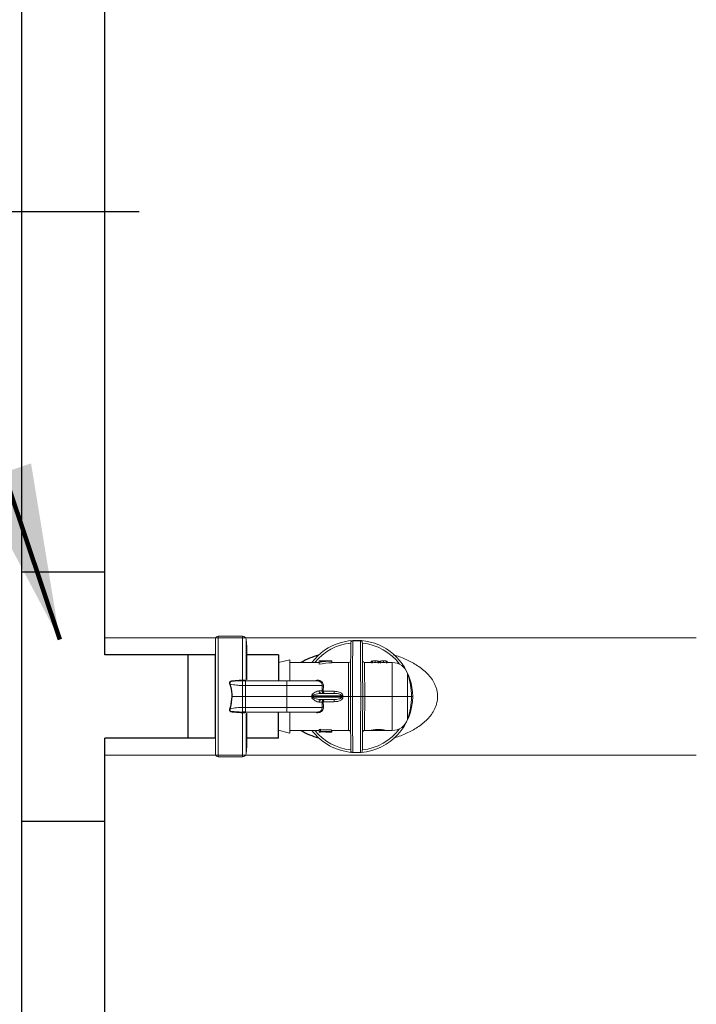
# Model space of a CAD drawing. Extents: x -0.2 to 18.1, y -5.7 to 8.4.
# Drawn here: x 5.4 to 6.1, y 2.4 to 3.5 of the extents above; entities that cross this region are included whole.
import ezdxf

# ---------------------------------------------------------------- set-up
doc = ezdxf.new("R2010")
doc.units = 0
doc.header["$MEASUREMENT"] = 0
doc.layers.get('0').update_dxf_attribs({"linetype": 'CONTINUOUS'})
for name, color, linetype in [('driplines', 35, 'CONTINUOUS'), ('image', 7, 'CONTINUOUS'), ('text_bubbles', 6, 'CONTINUOUS')]:
    doc.layers.add(name, color=color, linetype=linetype)
doc.styles.add('Arial', font='arial.ttf')
doc.dimstyles.get("Standard").update_dxf_attribs({"dimtxt": 0.18, "dimasz": 0.18, "dimexe": 0.18, "dimexo": 0.0625, "dimgap": 0.09, "dimtad": 0, "dimtih": 1, "dimtoh": 1, "dimdec": 4, "dimzin": 0, "dimdsep": 46, "dimtxsty": 'Standard', "dimcen": 0.09, "dimadec": 0, "dimazin": 0, "dimtfac": 1, "dimtdec": 4, "dimtofl": 0, "dimtmove": 0, "dimatfit": 3, "dimfxl": 1, "dimtolj": 1, "dimtzin": 0, "dimarcsym": 0})

msp = doc.modelspace()

# ---------------------------------------------------------------- linework, layer by layer
for centre, radius, start, end in [((5.77734, 2.71724), 0.08749, 106.06721, 118.92103), ((5.77342, 2.79141), 0.07732, 240.2639, 254.75505)]:
    msp.add_arc(centre, radius, start, end)
at = {"layer": 'driplines'}
for p, q in [((5.44946, 2.63152), (5.44946, 5.86544)), ((5.53451, 2.88657), (5.53451, 5.86544)), ((5.44946, 2.88657), (5.53451, 2.88657)), ((5.53451, 2.80157), (5.53451, 2.88657)), ((5.64772, 2.80157), (5.53451, 2.80157)), ((5.61951, 2.71652), (5.61951, 2.80157)), ((5.71222, 2.80157), (5.67962, 2.80157)), ((5.71222, 2.80157), (5.71222, 2.775)), ((5.71222, 2.71652), (5.71222, 2.74309)), ((5.64772, 2.71652), (5.53451, 2.71652)), ((5.53451, 2.63152), (5.53451, 2.71652)), ((5.71222, 2.71652), (5.67962, 2.71652)), ((5.44946, -0.42696), (5.44946, 2.63152)), ((5.44946, 2.63152), (5.53451, 2.63152)), ((5.53451, -0.42696), (5.53451, 2.63152))]:
    msp.add_line(p, q, dxfattribs=at)
at = {"layer": 'image'}
for p, q in [((5.56965, 3.25476), (5.41432, 3.25476)), ((5.64772, 2.71652), (5.64772, 2.80157))]:
    msp.add_line(p, q, dxfattribs=at)
at = {"layer": 'image', "color": 7, "linetype": 'Continuous', "lineweight": 15}
for p, q in [((5.65027, 2.82072), (5.67517, 2.82072)), ((5.65027, 2.69737), (5.65027, 2.82072)), ((5.67517, 2.82072), (5.67517, 2.77562)), ((5.53451, 2.81902), (6.13968, 2.81902)), ((5.64772, 2.81816), (5.64772, 2.69993)), ((5.67898, 2.81722), (5.67962, 2.80989)), ((5.67898, 2.77656), (5.67898, 2.81722)), ((5.78607, 2.81079), (5.78603, 2.80664)), ((5.78609, 2.81342), (5.78607, 2.81079)), ((5.7861, 2.81443), (5.78609, 2.81342)), ((5.7861, 2.81444), (5.7861, 2.81443)), ((5.78809, 2.8096), (5.78812, 2.81365)), ((5.78812, 2.81365), (5.78814, 2.81594)), ((5.78814, 2.81594), (5.79586, 2.81594)), ((5.79586, 2.81594), (5.79588, 2.81365)), ((5.79588, 2.81365), (5.79591, 2.8096)), ((5.79789, 2.81443), (5.79789, 2.81444)), ((5.7979, 2.81342), (5.79789, 2.81443)), ((5.79793, 2.81079), (5.7979, 2.81342)), ((5.79796, 2.80664), (5.79793, 2.81079)), ((5.67962, 2.77599), (5.67962, 2.80989)), ((5.78598, 2.80107), (5.78593, 2.79426)), ((5.78603, 2.80664), (5.78598, 2.80107)), ((5.78798, 2.79682), (5.78804, 2.80393)), ((5.78804, 2.80393), (5.78809, 2.8096)), ((5.79591, 2.8096), (5.79596, 2.80393)), ((5.79596, 2.80393), (5.79602, 2.79682)), ((5.79801, 2.80107), (5.79796, 2.80664)), ((5.79807, 2.79426), (5.79801, 2.80107)), ((5.71222, 2.79382), (5.72373, 2.79669)), ((5.71222, 2.775), (5.71222, 2.79382)), ((5.72373, 2.77514), (5.72373, 2.79669)), ((5.72373, 2.79382), (5.75372, 2.79382)), ((5.76648, 2.79545), (5.75372, 2.79545)), ((5.75372, 2.79542), (5.75372, 2.79545)), ((5.75372, 2.79542), (5.75503, 2.79542)), ((5.75372, 2.79389), (5.75372, 2.79542)), ((5.75372, 2.79209), (5.75372, 2.79389)), ((5.75503, 2.79542), (5.75503, 2.79444)), ((5.76648, 2.79537), (5.76648, 2.79545)), ((5.76681, 2.79357), (5.76681, 2.7953)), ((5.76681, 2.79382), (5.7839, 2.79382)), ((5.78388, 2.79209), (5.78386, 2.78963)), ((5.78389, 2.79349), (5.78388, 2.79209)), ((5.7839, 2.79382), (5.78389, 2.79349)), ((5.78593, 2.79426), (5.78586, 2.78641)), ((5.78791, 2.78849), (5.78798, 2.79682)), ((5.79602, 2.79682), (5.79609, 2.78849)), ((5.79814, 2.78641), (5.79807, 2.79426)), ((5.8001, 2.79382), (5.80721, 2.79382)), ((5.8001, 2.79349), (5.8001, 2.79382)), ((5.80011, 2.79209), (5.8001, 2.79349)), ((5.80014, 2.78963), (5.80011, 2.79209)), ((5.80708, 2.79382), (5.80708, 2.79518)), ((5.80721, 2.79518), (5.80827, 2.79518)), ((5.80721, 2.79344), (5.80721, 2.79518)), ((5.80721, 2.79344), (5.80827, 2.79344)), ((5.80827, 2.79344), (5.80827, 2.79518)), ((5.81035, 2.79554), (5.81154, 2.79554)), ((5.81094, 2.7938), (5.81094, 2.79553)), ((5.81361, 2.79518), (5.81467, 2.79518)), ((5.81361, 2.79344), (5.81361, 2.79518)), ((5.81361, 2.79344), (5.81467, 2.79344)), ((5.81467, 2.79344), (5.81467, 2.79518)), ((5.81467, 2.79382), (5.81585, 2.79382)), ((5.8148, 2.79382), (5.8148, 2.79518)), ((5.81572, 2.79382), (5.81572, 2.79518)), ((5.81585, 2.79518), (5.81691, 2.79518)), ((5.81585, 2.79344), (5.81585, 2.79518)), ((5.81585, 2.79344), (5.81691, 2.79344)), ((5.81691, 2.79344), (5.81691, 2.79518)), ((5.81898, 2.79554), (5.82017, 2.79554)), ((5.81958, 2.7938), (5.81958, 2.79553)), ((5.82225, 2.79518), (5.82331, 2.79518)), ((5.82225, 2.79344), (5.82225, 2.79518)), ((5.82225, 2.79344), (5.82331, 2.79344)), ((5.82331, 2.79344), (5.82331, 2.79518)), ((5.82331, 2.79382), (5.82853, 2.79382)), ((5.82344, 2.79382), (5.82344, 2.79518)), ((5.82853, 2.79382), (5.82853, 2.75904)), ((5.78379, 2.78189), (5.78374, 2.77685)), ((5.78383, 2.78619), (5.78379, 2.78189)), ((5.78386, 2.78963), (5.78383, 2.78619)), ((5.78586, 2.78641), (5.78578, 2.77775)), ((5.78783, 2.77922), (5.78791, 2.78849)), ((5.79609, 2.78849), (5.79617, 2.77922)), ((5.79821, 2.77775), (5.79814, 2.78641)), ((5.80017, 2.78619), (5.80014, 2.78963)), ((5.80021, 2.78189), (5.80017, 2.78619)), ((5.80026, 2.77685), (5.80021, 2.78189)), ((5.84422, 2.75904), (5.84422, 2.7826)), ((5.66693, 2.77465), (5.67191, 2.77492)), ((5.66693, 2.77465), (5.66693, 2.77465)), ((5.67191, 2.77492), (5.67517, 2.77497)), ((5.67511, 2.77492), (5.67839, 2.77492)), ((5.67517, 2.77562), (5.67517, 2.77562)), ((5.67517, 2.77497), (5.67517, 2.77497)), ((5.67517, 2.77022), (5.67839, 2.77017)), ((5.67517, 2.77022), (5.67517, 2.75904)), ((5.67789, 2.775), (5.67923, 2.775)), ((5.67839, 2.77017), (5.72054, 2.77017)), ((5.67839, 2.77017), (5.67839, 2.75904)), ((5.67923, 2.775), (5.72104, 2.775)), ((5.72054, 2.77017), (5.72054, 2.75904)), ((5.75683, 2.77017), (5.75669, 2.76474)), ((5.75794, 2.76456), (5.75809, 2.7698)), ((5.78369, 2.77124), (5.78363, 2.76524)), ((5.78374, 2.77685), (5.78369, 2.77124)), ((5.78578, 2.77775), (5.7857, 2.76854)), ((5.78775, 2.7693), (5.78783, 2.77922)), ((5.79617, 2.77922), (5.79625, 2.7693)), ((5.7983, 2.76854), (5.79821, 2.77775)), ((5.80031, 2.77124), (5.80026, 2.77685)), ((5.80036, 2.76524), (5.80031, 2.77124)), ((5.74609, 2.75999), (5.74593, 2.75904)), ((5.74649, 2.75986), (5.77656, 2.75986)), ((5.75669, 2.76474), (5.75367, 2.76474)), ((5.76913, 2.76223), (5.75596, 2.76223)), ((5.75669, 2.76474), (5.75671, 2.76439)), ((5.75795, 2.76439), (5.75794, 2.76456)), ((5.76913, 2.76439), (5.75795, 2.76439)), ((5.76913, 2.76223), (5.76913, 2.76439)), ((5.78363, 2.76524), (5.78358, 2.75904)), ((5.7857, 2.76854), (5.78562, 2.75904)), ((5.78766, 2.75904), (5.78775, 2.7693)), ((5.79625, 2.7693), (5.79634, 2.75904)), ((5.79838, 2.75904), (5.7983, 2.76854)), ((5.80042, 2.75904), (5.80036, 2.76524)), ((5.66462, 2.75904), (5.67517, 2.75904)), ((5.67517, 2.75904), (5.67839, 2.75904)), ((5.67517, 2.74787), (5.67517, 2.75904)), ((5.67839, 2.74792), (5.67839, 2.75904)), ((5.67839, 2.75904), (5.72054, 2.75904)), ((5.72054, 2.75904), (5.74593, 2.75904)), ((5.72054, 2.74792), (5.72054, 2.75904)), ((5.74593, 2.75904), (5.74609, 2.7581)), ((5.74633, 2.75904), (5.74593, 2.75904)), ((5.74633, 2.75904), (5.77665, 2.75904)), ((5.77656, 2.75823), (5.74649, 2.75823)), ((5.75367, 2.75335), (5.75669, 2.75335)), ((5.75596, 2.75585), (5.76913, 2.75585)), ((5.75669, 2.75335), (5.75671, 2.7537)), ((5.75669, 2.75335), (5.75683, 2.74792)), ((5.75794, 2.75353), (5.75795, 2.7537)), ((5.75809, 2.74829), (5.75794, 2.75353)), ((5.75795, 2.7537), (5.76913, 2.7537)), ((5.76913, 2.7537), (5.76913, 2.75585)), ((5.77804, 2.75904), (5.78358, 2.75904)), ((5.78358, 2.75904), (5.78363, 2.75285)), ((5.78363, 2.75285), (5.78369, 2.74685)), ((5.78562, 2.75904), (5.7857, 2.74955)), ((5.79634, 2.75904), (5.78766, 2.75904)), ((5.78774, 2.7491), (5.78766, 2.75904)), ((5.79634, 2.75904), (5.79625, 2.7491)), ((5.7983, 2.74955), (5.79838, 2.75904)), ((5.80031, 2.74685), (5.80036, 2.75285)), ((5.80036, 2.75285), (5.80042, 2.75904)), ((5.80042, 2.75904), (5.82853, 2.75904)), ((5.82853, 2.75904), (5.84422, 2.75904)), ((5.82853, 2.75904), (5.82853, 2.72427)), ((5.84422, 2.73549), (5.84422, 2.75904)), ((5.84422, 2.75904), (5.84814, 2.75904)), ((5.84814, 2.75904), (5.84942, 2.75904)), ((5.67191, 2.74317), (5.66693, 2.74344)), ((5.66693, 2.74344), (5.66693, 2.74344)), ((5.67517, 2.74312), (5.67191, 2.74317)), ((5.67839, 2.74317), (5.67511, 2.74317)), ((5.67839, 2.74792), (5.67517, 2.74787)), ((5.67517, 2.74312), (5.67517, 2.74312)), ((5.67517, 2.74247), (5.67517, 2.74247)), ((5.67517, 2.74247), (5.67517, 2.69737)), ((5.72104, 2.74309), (5.67789, 2.74309)), ((5.72054, 2.74792), (5.67839, 2.74792)), ((5.67898, 2.70087), (5.67898, 2.74154)), ((5.67962, 2.7082), (5.67962, 2.74208)), ((5.71222, 2.72442), (5.71222, 2.74309)), ((5.72373, 2.72154), (5.72373, 2.74276)), ((5.78369, 2.74685), (5.78374, 2.74124)), ((5.78374, 2.74124), (5.78379, 2.7362)), ((5.7857, 2.74955), (5.78578, 2.74034)), ((5.78578, 2.74034), (5.78586, 2.73168)), ((5.78782, 2.73946), (5.78774, 2.7491)), ((5.79625, 2.7491), (5.79617, 2.73946)), ((5.79814, 2.73168), (5.79821, 2.74034)), ((5.79821, 2.74034), (5.7983, 2.74955)), ((5.80021, 2.7362), (5.80026, 2.74124)), ((5.80026, 2.74124), (5.80031, 2.74685)), ((5.78379, 2.7362), (5.78383, 2.73189)), ((5.78383, 2.73189), (5.78386, 2.72846)), ((5.78586, 2.73168), (5.78593, 2.72383)), ((5.7879, 2.73041), (5.78782, 2.73946)), ((5.78797, 2.72222), (5.7879, 2.73041)), ((5.7961, 2.73041), (5.79603, 2.72222)), ((5.79617, 2.73946), (5.7961, 2.73041)), ((5.79807, 2.72383), (5.79814, 2.73168)), ((5.80014, 2.72846), (5.80017, 2.73189)), ((5.80017, 2.73189), (5.80021, 2.7362)), ((5.71222, 2.72442), (5.72205, 2.72196)), ((5.72205, 2.72196), (5.72373, 2.72154)), ((5.75372, 2.72427), (5.72373, 2.72427)), ((5.75372, 2.72527), (5.75372, 2.7235)), ((5.75372, 2.72304), (5.75372, 2.7235)), ((5.76648, 2.72304), (5.75372, 2.72304)), ((5.75372, 2.72304), (5.75372, 2.72255)), ((5.75503, 2.72255), (5.75372, 2.72255)), ((5.75372, 2.72255), (5.75503, 2.72255)), ((5.75503, 2.72547), (5.75503, 2.72369)), ((5.75503, 2.725), (5.76648, 2.725)), ((5.75503, 2.72369), (5.75503, 2.72324)), ((5.75503, 2.72324), (5.76648, 2.72324)), ((5.75503, 2.72304), (5.75503, 2.72255)), ((5.76681, 2.72255), (5.76586, 2.72255)), ((5.76626, 2.72304), (5.76626, 2.72255)), ((5.76648, 2.725), (5.76648, 2.72324)), ((5.7839, 2.72427), (5.76648, 2.72427)), ((5.76648, 2.72324), (5.76648, 2.72304)), ((5.76681, 2.72427), (5.76681, 2.72256)), ((5.78386, 2.72846), (5.78388, 2.726)), ((5.78388, 2.726), (5.78389, 2.7246)), ((5.78389, 2.7246), (5.7839, 2.72427)), ((5.78593, 2.72383), (5.78598, 2.71702)), ((5.78803, 2.71515), (5.78797, 2.72222)), ((5.79603, 2.72222), (5.79597, 2.71515)), ((5.79801, 2.71702), (5.79807, 2.72383)), ((5.8001, 2.7246), (5.80011, 2.726)), ((5.8001, 2.72427), (5.8001, 2.7246)), ((5.80628, 2.72427), (5.8001, 2.72427)), ((5.80011, 2.726), (5.80014, 2.72846)), ((5.82229, 2.72434), (5.80634, 2.72434)), ((5.82853, 2.72427), (5.82217, 2.72427)), ((5.78598, 2.71702), (5.78603, 2.71145)), ((5.78603, 2.71145), (5.78607, 2.7073)), ((5.78808, 2.7094), (5.78803, 2.71515)), ((5.78811, 2.70515), (5.78808, 2.7094)), ((5.79592, 2.7094), (5.79588, 2.70515)), ((5.79597, 2.71515), (5.79592, 2.7094)), ((5.79793, 2.7073), (5.79796, 2.71145)), ((5.79796, 2.71145), (5.79801, 2.71702)), ((5.67962, 2.7082), (5.67898, 2.70087)), ((5.78607, 2.7073), (5.78609, 2.70467)), ((5.78609, 2.70467), (5.7861, 2.70366)), ((5.7861, 2.70366), (5.7861, 2.70365)), ((5.78814, 2.70254), (5.78811, 2.70515)), ((5.78814, 2.70163), (5.78814, 2.70254)), ((5.78814, 2.70162), (5.78814, 2.70163)), ((5.79585, 2.70162), (5.78814, 2.70162)), ((5.79586, 2.70254), (5.79585, 2.70163)), ((5.79585, 2.70163), (5.79585, 2.70162)), ((5.79588, 2.70515), (5.79586, 2.70254)), ((5.79789, 2.70366), (5.7979, 2.70467)), ((5.79789, 2.70365), (5.79789, 2.70366)), ((5.7979, 2.70467), (5.79793, 2.7073)), ((6.13968, 2.69907), (5.53451, 2.69907)), ((5.67517, 2.69737), (5.65027, 2.69737))]:
    msp.add_line(p, q, dxfattribs=at)
for centre, radius, start, end in [((5.65027, 2.81816), 0.00255, 90, 180), ((5.67517, 2.81689), 0.00383, 5, 90), ((5.792, 2.75904), 0.05742, 0, 142.73117), ((5.792, 2.75904), 0.055, 96.16086, 140.78871), ((5.78814, 2.81442), 0.00204, 156.98456, 179.5), ((5.79585, 2.81442), 0.00204, 0.5, 22.97138), ((5.792, 2.75904), 0.055, 36.85376, 83.83914), ((5.7839, 2.79586), 0.00204, 269.59977, 359.5), ((5.8001, 2.79586), 0.00204, 180.5, 270.07951), ((5.82853, 2.77723), 0.01659, 18.89674, 90), ((5.77541, 2.75904), 0.07273, 0, 18.89674), ((5.76622, 2.7763), 0.09105, 180.43154, 180.8393), ((5.76241, 2.77618), 0.08725, 180.3697, 180.79524), ((5.75228, 2.77038), 0.00455, 357.29948, 91.90224), ((5.74843, 2.76625), 0.00667, 249.5155, 253.09373), ((5.75609, 2.76466), 0.00243, 177.99352, 266.8325), ((5.75775, 2.76773), 0.00317, 250.30773, 273.27059), ((5.75733, 2.76754), 0.00321, 258.90477, 281.09523), ((5.76993, 2.85126), 0.09164, 274.15193, 275.00987), ((5.74867, 2.7511), 0.00745, 107.01634, 110.21833), ((5.75609, 2.75343), 0.00243, 93.1675, 182.00648), ((5.75775, 2.75036), 0.00317, 86.72941, 109.69227), ((5.75733, 2.75058), 0.00318, 78.79806, 101.20194), ((5.77067, 2.67611), 0.08233, 84.94162, 85.89658), ((5.792, 2.75904), 0.05742, 274.7205, 0), ((5.77541, 2.75904), 0.07273, 341.10326, 0), ((5.76622, 2.74179), 0.09105, 179.1607, 179.56846), ((5.76241, 2.74191), 0.08725, 179.20476, 179.6303), ((5.82853, 2.74086), 0.01659, 270, 341.10326), ((5.792, 2.75904), 0.05742, 217.26883, 265.27959), ((5.792, 2.75904), 0.055, 219.21129, 263.83914), ((5.7839, 2.72223), 0.00204, 0.5, 90.07951), ((5.792, 2.75904), 0.055, 276.16086, 323.14623), ((5.8001, 2.72223), 0.00204, 89.59893, 179.5), ((5.65027, 2.69993), 0.00255, 180, 270), ((5.67517, 2.7012), 0.00383, 270, 355), ((5.78814, 2.70367), 0.00204, 180.5, 268.19615), ((5.79585, 2.70367), 0.00204, 270, 359.5)]:
    msp.add_arc(centre, radius, start, end, dxfattribs=at)
at = {"layer": 'image', "color": 7, "linetype": 'Continuous', "lineweight": 15, "extrusion": (0, 0, -1)}
for centre, major_axis, ratio, start_param, end_param in [((5.77485, 2.75904), (0.07121, 0), 0.5125, 4.4110967, 4.5991834), ((5.77485, 2.75904), (0.06785, 0), 0.5125, 4.395664, 4.5935491), ((5.77237, 2.75904), (0.07119, 0), 0.512628, 4.4662485, 4.6264255), ((5.76454, 2.75904), (0, 0.03649), 0.5503876, 0.0859635, 0.1132056), ((5.81035, 2.75904), (0, 0.03649), 0.6398272, 6.1428651, 6.285987), ((5.81048, 2.75904), (0, 0.03649), 0.6398201, 6.1428651, 6.2803836), ((5.81154, 2.75904), (0, 0.03649), 0.6400588, 6.1428651, 6.2577433), ((5.81154, 2.75904), (0, 0.03477), 0.6400588, 6.135864, 6.2564825), ((5.81035, 2.75904), (0, 0.03649), 0.6400588, 0.025442, 0.1403202), ((5.81035, 2.75904), (0, 0.03477), 0.6400588, 0.0267028, 0.1473213), ((5.81153, 2.75904), (0, 0.03649), 0.64022, 6.2803836, 6.4235055), ((5.8114, 2.75904), (0, 0.03649), 0.6402289, 0.0028017, 0.1403202), ((5.81898, 2.75904), (0, 0.03649), 0.6398272, 6.1428651, 6.285987), ((5.81912, 2.75904), (0, 0.03649), 0.6398201, 6.1428651, 6.2803836), ((5.82017, 2.75904), (0, 0.03649), 0.6400588, 6.1428651, 6.2577433), ((5.82017, 2.75904), (0, 0.03477), 0.6400588, 6.135864, 6.2564825), ((5.81899, 2.75904), (0, 0.03649), 0.6400588, 0.025442, 0.1403202), ((5.81899, 2.75904), (0, 0.03477), 0.6400588, 0.0267028, 0.1473213), ((5.82017, 2.75904), (0, 0.03649), 0.64022, 6.2803836, 6.4235055), ((5.82004, 2.75904), (0, 0.03649), 0.6402289, 0.0028017, 0.1403202), ((5.72344, 3.20088), (-0.01716, 0.45535), 0.057028, 2.8922092, 2.8995134), ((5.83526, 2.75887), (0.0587, -0.00512), 0.629839, 3.0087628, 3.0306296), ((5.83662, 2.75904), (0.05873, -0.00439), 0.5873122, 3.0149962, 3.0416327), ((5.72344, 2.31721), (0.01716, 0.45535), 0.057028, 0.2420793, 0.2493835), ((5.83526, 2.75922), (0.0587, 0.00512), 0.629839, 3.2525557, 3.2744226), ((5.83662, 2.75904), (0.05873, 0.00439), 0.5873122, 3.2415526, 3.2681891), ((5.73925, 2.75904), (0.06076, 0), 0.5722656, 1.3080811, 1.3303207), ((5.73925, 2.75904), (0.06377, 0), 0.5722656, 1.3207541, 1.3418797), ((5.76586, 2.75904), (0.07119, 0), 0.512628, 1.5652069, 1.7236059), ((5.76637, 2.75904), (0, 0.03649), 0.5503876, 3.120074, 3.147182)]:
    msp.add_ellipse(centre, major_axis=major_axis, ratio=ratio, start_param=start_param, end_param=end_param, dxfattribs=at)
at = {"layer": 'image', "color": 7, "linetype": 'Continuous', "lineweight": 15}
for points, knots in [([(5.78814, 2.81594), (5.78805, 2.81594), (5.78787, 2.81594), (5.78756, 2.8159), (5.78711, 2.8158), (5.78641, 2.81547), (5.78626, 2.8152), (5.78627, 2.81521), (5.78627, 2.81522)], [0, 0, 0, 0, 0.0298666, 0.0663152, 0.1262573, 0.2818739, 0.807577, 1, 1, 1, 1]), ([(5.79772, 2.81522), (5.79773, 2.81521), (5.79774, 2.81519), (5.79765, 2.81532), (5.79748, 2.81548), (5.79723, 2.81564), (5.79694, 2.81577), (5.79658, 2.81587), (5.79631, 2.81592), (5.79605, 2.81594), (5.79591, 2.81594), (5.79586, 2.81594)], [0, 0, 0, 0, 0.1725594, 0.4228367, 0.5952533, 0.7159081, 0.849477, 0.9002992, 0.9515025, 0.9815492, 1, 1, 1, 1]), ([(5.87494, 2.75904), (5.87479, 2.76123), (5.87457, 2.76455), (5.87325, 2.76881), (5.87155, 2.77285), (5.86869, 2.77757), (5.8631, 2.78413), (5.85466, 2.79087), (5.84341, 2.79682), (5.83493, 2.8003), (5.8301, 2.80149), (5.82949, 2.80164)], [0, 0, 0, 0, 0.09475253, 0.14370657, 0.19444526, 0.28742627, 0.38865893, 0.58262296, 0.77714585, 0.97179053, 1, 1, 1, 1]), ([(5.67517, 2.77562), (5.67407, 2.77562), (5.67107, 2.77562), (5.66761, 2.77513), (5.66472, 2.77513), (5.66343, 2.77477), (5.66256, 2.77421), (5.66208, 2.77364), (5.66187, 2.77304), (5.6619, 2.7723), (5.66212, 2.77183), (5.66225, 2.77155)], [0, 0, 0, 0, 0.2080418, 0.5712193, 0.6620775, 0.7570065, 0.8203079, 0.858421, 0.899733, 0.9407584, 1, 1, 1, 1]), ([(5.6622, 2.77164), (5.66315, 2.76832), (5.66432, 2.76419), (5.66425, 2.75989), (5.66424, 2.75906)], [0, 0, 0, 0, 0.8060229, 1, 1, 1, 1]), ([(5.66271, 2.77181), (5.66271, 2.77181), (5.66271, 2.77181), (5.6623, 2.77247), (5.66228, 2.77291), (5.66235, 2.77324), (5.66249, 2.77354), (5.66286, 2.77394), (5.66366, 2.77435), (5.6646, 2.77464), (5.66553, 2.77456), (5.66623, 2.77456), (5.66671, 2.77465), (5.66693, 2.77465), (5.66693, 2.77465)], [0, 0, 0, 0, 0.0000452, 0.1212995, 0.1991482, 0.2349756, 0.2761249, 0.3497147, 0.4792697, 0.678298, 0.7848617, 0.8974168, 0.9999097, 1, 1, 1, 1]), ([(5.66238, 2.77188), (5.66307, 2.77171), (5.6657, 2.77104), (5.67001, 2.77046), (5.67372, 2.77029), (5.67517, 2.77022)], [0, 0, 0, 0, 0.1774785, 0.6770427, 1, 1, 1, 1]), ([(5.66462, 2.75904), (5.66464, 2.75989), (5.6647, 2.76424), (5.66356, 2.76843), (5.66265, 2.77181)], [0, 0, 0, 0, 0.1943034, 1, 1, 1, 1]), ([(5.67778, 2.77565), (5.67744, 2.77566), (5.67676, 2.77569), (5.6758, 2.77562), (5.67527, 2.77562), (5.67517, 2.77562)], [0, 0, 0, 0, 0.4493887, 0.8982716, 1, 1, 1, 1]), ([(5.67517, 2.77497), (5.67529, 2.77497), (5.67594, 2.77497), (5.67711, 2.77503), (5.67794, 2.77494), (5.67839, 2.77494), (5.67839, 2.77494)], [0, 0, 0, 0, 0.1045446, 0.559729, 0.9998062, 1, 1, 1, 1]), ([(5.67517, 2.77497), (5.67517, 2.77496), (5.67517, 2.7749), (5.67517, 2.77456), (5.67517, 2.77358), (5.67517, 2.7722), (5.67517, 2.77101), (5.67517, 2.77034), (5.67517, 2.77022)], [0, 0, 0, 0, 0.0175101, 0.249064, 0.4819335, 0.7152784, 0.9482222, 1, 1, 1, 1]), ([(5.67839, 2.77494), (5.67832, 2.77494), (5.67817, 2.77494), (5.67797, 2.7751), (5.67783, 2.77534), (5.6778, 2.77554), (5.67778, 2.77565)], [0, 0, 0, 0, 0.2500304, 0.499983, 0.749944, 1, 1, 1, 1]), ([(5.67883, 2.775), (5.67881, 2.77507), (5.67873, 2.77536), (5.67835, 2.77555), (5.67795, 2.77562), (5.67778, 2.77565)], [0, 0, 0, 0, 0.1695704, 0.6624735, 1, 1, 1, 1]), ([(5.67839, 2.77017), (5.67839, 2.7708), (5.67839, 2.77207), (5.67839, 2.77368), (5.67839, 2.77474), (5.67839, 2.77501), (5.67839, 2.77499), (5.67839, 2.77499)], [0, 0, 0, 0, 0.2433691, 0.4867349, 0.7300555, 0.973424, 1, 1, 1, 1]), ([(5.72054, 2.775), (5.72443, 2.775), (5.73222, 2.775), (5.74228, 2.775), (5.74976, 2.775), (5.75142, 2.775), (5.75226, 2.775)], [0, 0, 0, 0, 0.2498872, 0.5001342, 0.7495611, 1, 1, 1, 1]), ([(5.72054, 2.77017), (5.72054, 2.7708), (5.72054, 2.77207), (5.72054, 2.77367), (5.72054, 2.77478), (5.72054, 2.77492), (5.72054, 2.775)], [0, 0, 0, 0, 0.2500135, 0.5000235, 0.7499872, 1, 1, 1, 1]), ([(5.72054, 2.77017), (5.72536, 2.77017), (5.73498, 2.77017), (5.74716, 2.77017), (5.7544, 2.77017), (5.75618, 2.77017), (5.75683, 2.77017)], [0, 0, 0, 0, 0.2793962, 0.558792, 0.8381921, 1, 1, 1, 1]), ([(5.75808, 2.7698), (5.75808, 2.77004), (5.75808, 2.77094), (5.75767, 2.77242), (5.75661, 2.77395), (5.75515, 2.77504), (5.75333, 2.77568), (5.75135, 2.77567), (5.74991, 2.7754), (5.74936, 2.77501), (5.74933, 2.775)], [0, 0, 0, 0, 0.0600007, 0.2251766, 0.3794485, 0.5242508, 0.6701878, 0.8324354, 0.9934224, 1, 1, 1, 1]), ([(5.75683, 2.77017), (5.75687, 2.77012), (5.75695, 2.77003), (5.75725, 2.76991), (5.75764, 2.76983), (5.75794, 2.76981), (5.75808, 2.7698)], [0, 0, 0, 0, 0.2500231, 0.5000176, 0.7499249, 1, 1, 1, 1]), ([(5.75367, 2.76474), (5.75338, 2.76472), (5.7519, 2.7646), (5.74945, 2.76336), (5.74706, 2.76162), (5.74626, 2.76059), (5.74614, 2.76016), (5.74609, 2.75999)], [0, 0, 0, 0, 0.1361585, 0.6843577, 0.902632, 0.9636563, 1, 1, 1, 1]), ([(5.74649, 2.75986), (5.74652, 2.75992), (5.74657, 2.76001), (5.74679, 2.76021), (5.74768, 2.76072), (5.75049, 2.76154), (5.75346, 2.76216), (5.75555, 2.76222), (5.75596, 2.76223)], [0, 0, 0, 0, 0.01517333, 0.02454817, 0.07668158, 0.29313016, 0.86146435, 1, 1, 1, 1]), ([(5.75896, 2.76223), (5.75895, 2.76223), (5.75894, 2.76223), (5.75894, 2.76223), (5.75892, 2.76223), (5.7589, 2.76224), (5.75885, 2.76224), (5.75877, 2.76224), (5.7587, 2.76225), (5.75857, 2.76227), (5.75831, 2.76233), (5.75781, 2.76254), (5.75729, 2.763), (5.75687, 2.76367), (5.75677, 2.76415), (5.75671, 2.76439)], [0, 0, 0, 0, 0.00614911, 0.00722205, 0.00952242, 0.01726649, 0.03068173, 0.05513761, 0.09897435, 0.10092784, 0.1835721, 0.34970898, 0.60538886, 0.79743103, 1, 1, 1, 1]), ([(5.75896, 2.76223), (5.75896, 2.76223), (5.75895, 2.76223), (5.75895, 2.76223), (5.75894, 2.76223), (5.75893, 2.76224), (5.75891, 2.76224), (5.75887, 2.76224), (5.75884, 2.76225), (5.75879, 2.76227), (5.75866, 2.76233), (5.75845, 2.76254), (5.75821, 2.763), (5.75802, 2.76367), (5.75797, 2.76415), (5.75795, 2.76439)], [0, 0, 0, 0, 0.0060797, 0.0072203, 0.0095887, 0.017238, 0.030767, 0.0550452, 0.0989382, 0.1014025, 0.1841418, 0.3496151, 0.6055048, 0.7975909, 1, 1, 1, 1]), ([(5.77793, 2.75997), (5.77789, 2.76022), (5.77777, 2.76084), (5.7771, 2.7619), (5.77587, 2.76289), (5.77322, 2.76412), (5.77087, 2.76428), (5.76913, 2.76439)], [0, 0, 0, 0, 0.0713567, 0.1782968, 0.3444862, 0.512466, 1, 1, 1, 1]), ([(5.76913, 2.76223), (5.77059, 2.76218), (5.77251, 2.76211), (5.77479, 2.76145), (5.77581, 2.76094), (5.77642, 2.76036), (5.77652, 2.76), (5.77656, 2.75986)], [0, 0, 0, 0, 0.5367609, 0.7093627, 0.8644529, 0.9498189, 1, 1, 1, 1]), ([(5.66424, 2.75903), (5.66402, 2.75549), (5.66377, 2.75156), (5.66255, 2.74751), (5.66232, 2.7468), (5.6622, 2.74645)], [0, 0, 0, 0, 0.8218829, 0.9113277, 1, 1, 1, 1]), ([(5.66265, 2.74628), (5.66276, 2.74664), (5.66404, 2.7507), (5.66435, 2.75507), (5.66462, 2.75904)], [0, 0, 0, 0, 0.0885103, 1, 1, 1, 1]), ([(5.66462, 2.75903), (5.66456, 2.75903), (5.66444, 2.75904), (5.6643, 2.75904), (5.66424, 2.75904)], [0, 0, 0, 0, 0.500273, 1, 1, 1, 1]), ([(5.74609, 2.7581), (5.74614, 2.75793), (5.74626, 2.7575), (5.74706, 2.75647), (5.74945, 2.75473), (5.7519, 2.75349), (5.75338, 2.75337), (5.75367, 2.75335)], [0, 0, 0, 0, 0.0363804, 0.0974024, 0.3156684, 0.8638467, 1, 1, 1, 1]), ([(5.75596, 2.75585), (5.75555, 2.75587), (5.75346, 2.75593), (5.75049, 2.75655), (5.74768, 2.75738), (5.74676, 2.75789), (5.74655, 2.75811), (5.7465, 2.7582), (5.74649, 2.75823)], [0, 0, 0, 0, 0.1385326, 0.7068543, 0.9232982, 0.9754304, 0.992915, 1, 1, 1, 1]), ([(5.75671, 2.7537), (5.75677, 2.75394), (5.75687, 2.75442), (5.75729, 2.75509), (5.75781, 2.75555), (5.75831, 2.75576), (5.75857, 2.75582), (5.7587, 2.75584), (5.75877, 2.75585), (5.75885, 2.75585), (5.7589, 2.75585), (5.75892, 2.75585), (5.75894, 2.75585), (5.75894, 2.75585), (5.75895, 2.75585), (5.75896, 2.75585)], [0, 0, 0, 0, 0.202569, 0.3946111, 0.650291, 0.8164279, 0.8990722, 0.9010257, 0.9448624, 0.9693183, 0.9827335, 0.9904776, 0.992778, 0.9938509, 1, 1, 1, 1]), ([(5.75795, 2.7537), (5.75797, 2.75394), (5.75802, 2.75442), (5.75821, 2.75509), (5.75845, 2.75555), (5.75866, 2.75576), (5.75879, 2.75582), (5.75884, 2.75584), (5.75887, 2.75585), (5.75891, 2.75585), (5.75893, 2.75585), (5.75894, 2.75585), (5.75895, 2.75585), (5.75895, 2.75585), (5.75896, 2.75585), (5.75896, 2.75585)], [0, 0, 0, 0, 0.2024091, 0.3944952, 0.6503849, 0.8158582, 0.8985975, 0.9010618, 0.9449548, 0.969233, 0.982762, 0.9904113, 0.9927797, 0.9939203, 1, 1, 1, 1]), ([(5.77656, 2.75823), (5.77653, 2.75811), (5.77647, 2.75788), (5.77617, 2.75747), (5.77546, 2.75693), (5.77385, 2.75631), (5.77165, 2.75592), (5.76993, 2.75588), (5.76913, 2.75585)], [0, 0, 0, 0, 0.0453437, 0.082929, 0.1808255, 0.3646933, 0.7045214, 1, 1, 1, 1]), ([(5.76913, 2.7537), (5.77007, 2.75374), (5.77213, 2.75382), (5.7748, 2.75458), (5.77668, 2.75577), (5.77758, 2.75687), (5.77787, 2.75765), (5.77792, 2.75805), (5.77793, 2.75812)], [0, 0, 0, 0, 0.265327, 0.582537, 0.7709876, 0.8859738, 0.9793262, 1, 1, 1, 1]), ([(5.77804, 2.75904), (5.77802, 2.75904), (5.77778, 2.75904), (5.77728, 2.75904), (5.77686, 2.75904), (5.77665, 2.75904)], [0, 0, 0, 0, 0.0294682, 0.5042731, 1, 1, 1, 1]), ([(5.78358, 2.75904), (5.78363, 2.75904), (5.78378, 2.75904), (5.78415, 2.75904), (5.78468, 2.75904), (5.7852, 2.75904), (5.78555, 2.75904), (5.7856, 2.75904), (5.78562, 2.75904)], [0, 0, 0, 0, 0.0467235, 0.1413202, 0.3560067, 0.5707097, 0.7853405, 1, 1, 1, 1]), ([(5.78766, 2.75904), (5.78761, 2.75904), (5.78746, 2.75904), (5.78708, 2.75904), (5.78656, 2.75904), (5.78604, 2.75904), (5.78569, 2.75904), (5.78564, 2.75904), (5.78562, 2.75904)], [0, 0, 0, 0, 0.0487901, 0.1413298, 0.356009, 0.5706423, 0.7853478, 1, 1, 1, 1]), ([(5.79838, 2.75904), (5.79836, 2.75904), (5.79831, 2.75904), (5.79796, 2.75904), (5.79744, 2.75904), (5.79691, 2.75904), (5.79654, 2.75904), (5.79639, 2.75904), (5.79634, 2.75904)], [0, 0, 0, 0, 0.2146518, 0.4293569, 0.6439898, 0.8586685, 0.9510226, 1, 1, 1, 1]), ([(5.79838, 2.75904), (5.7984, 2.75904), (5.79845, 2.75904), (5.7988, 2.75904), (5.79932, 2.75904), (5.79984, 2.75904), (5.80022, 2.75904), (5.80037, 2.75904), (5.80042, 2.75904)], [0, 0, 0, 0, 0.2146599, 0.4292911, 0.6439945, 0.8586814, 0.9534639, 1, 1, 1, 1]), ([(5.82984, 2.71653), (5.83027, 2.71664), (5.83492, 2.71777), (5.84325, 2.72121), (5.85456, 2.72715), (5.86303, 2.73389), (5.86864, 2.74045), (5.87151, 2.74517), (5.87323, 2.74921), (5.87456, 2.7535), (5.87479, 2.75684), (5.87494, 2.75904)], [0, 0, 0, 0, 0.019564, 0.2159216, 0.4121526, 0.608241, 0.7097468, 0.803089, 0.8544604, 0.9040563, 1, 1, 1, 1]), ([(5.66225, 2.74654), (5.66212, 2.74626), (5.6619, 2.74579), (5.66187, 2.74505), (5.66208, 2.74445), (5.66256, 2.74388), (5.66343, 2.74332), (5.66472, 2.74296), (5.66761, 2.74296), (5.67107, 2.74247), (5.67407, 2.74247), (5.67517, 2.74247)], [0, 0, 0, 0, 0.0592416, 0.100267, 0.141579, 0.1796921, 0.2429935, 0.3379225, 0.4287807, 0.7919582, 1, 1, 1, 1]), ([(5.66693, 2.74344), (5.66693, 2.74344), (5.66671, 2.74344), (5.66568, 2.74363), (5.66448, 2.74346), (5.66336, 2.74389), (5.66286, 2.74415), (5.66247, 2.74458), (5.66234, 2.74488), (5.66228, 2.74522), (5.6623, 2.74562), (5.66271, 2.74628), (5.66271, 2.74628), (5.66271, 2.74628)], [0, 0, 0, 0, 0.0000905, 0.1028599, 0.4732162, 0.5195642, 0.6494687, 0.723257, 0.7816957, 0.8003147, 0.8783733, 0.9999547, 1, 1, 1, 1]), ([(5.67517, 2.74787), (5.67372, 2.7478), (5.67001, 2.74763), (5.6657, 2.74705), (5.66307, 2.74638), (5.66238, 2.74621)], [0, 0, 0, 0, 0.3229573, 0.8225215, 1, 1, 1, 1]), ([(5.67517, 2.74787), (5.67517, 2.74732), (5.67517, 2.74624), (5.67517, 2.7448), (5.67517, 2.74372), (5.67517, 2.74324), (5.67517, 2.74314), (5.67517, 2.74312)], [0, 0, 0, 0, 0.2318219, 0.4636297, 0.6964298, 0.9297286, 1, 1, 1, 1]), ([(5.67839, 2.74315), (5.67839, 2.74315), (5.67827, 2.74315), (5.6778, 2.74307), (5.6767, 2.7431), (5.67569, 2.74312), (5.67517, 2.74312)], [0, 0, 0, 0, 0.0001937, 0.121478, 0.5542469, 1, 1, 1, 1]), ([(5.67517, 2.74247), (5.67559, 2.74246), (5.67643, 2.74244), (5.67729, 2.7424), (5.67769, 2.74243), (5.67778, 2.74244)], [0, 0, 0, 0, 0.4368074, 0.8740476, 1, 1, 1, 1]), ([(5.67839, 2.74315), (5.67832, 2.74315), (5.67817, 2.74315), (5.67797, 2.74299), (5.67783, 2.74275), (5.6778, 2.74255), (5.67778, 2.74244)], [0, 0, 0, 0, 0.2500304, 0.499983, 0.749944, 1, 1, 1, 1]), ([(5.67778, 2.74244), (5.67804, 2.74248), (5.67854, 2.74256), (5.67876, 2.74292), (5.67887, 2.74309)], [0, 0, 0, 0, 0.5106267, 1, 1, 1, 1]), ([(5.67839, 2.74792), (5.67839, 2.74728), (5.67839, 2.74601), (5.67839, 2.74444), (5.67839, 2.74344), (5.67839, 2.74331), (5.67839, 2.74326)], [0, 0, 0, 0, 0.2813795, 0.5627552, 0.8440787, 1, 1, 1, 1]), ([(5.67839, 2.74326), (5.67839, 2.74318), (5.67839, 2.74308), (5.67839, 2.7431), (5.67839, 2.7431)], [0, 0, 0, 0, 0.8032658, 1, 1, 1, 1]), ([(5.75683, 2.74792), (5.75618, 2.74792), (5.7544, 2.74792), (5.74716, 2.74792), (5.73498, 2.74792), (5.72536, 2.74792), (5.72054, 2.74792)], [0, 0, 0, 0, 0.1618079, 0.441208, 0.7206038, 1, 1, 1, 1]), ([(5.72054, 2.74792), (5.72054, 2.74728), (5.72054, 2.74601), (5.72054, 2.74442), (5.72054, 2.74331), (5.72054, 2.74317), (5.72054, 2.74309)], [0, 0, 0, 0, 0.2500135, 0.5000235, 0.7499872, 1, 1, 1, 1]), ([(5.75226, 2.74309), (5.75143, 2.74309), (5.74977, 2.74309), (5.74228, 2.74309), (5.73223, 2.74309), (5.72443, 2.74309), (5.72054, 2.74309)], [0, 0, 0, 0, 0.250434, 0.4998605, 0.7501146, 1, 1, 1, 1]), ([(5.74939, 2.74309), (5.74947, 2.74304), (5.75007, 2.74268), (5.75143, 2.74242), (5.75335, 2.74242), (5.75528, 2.74309), (5.75688, 2.7444), (5.75795, 2.74621), (5.75804, 2.7476), (5.75808, 2.74829)], [0, 0, 0, 0, 0.0252678, 0.1716384, 0.3196273, 0.4804698, 0.652342, 0.8267411, 1, 1, 1, 1]), ([(5.75683, 2.74792), (5.75683, 2.74792), (5.75683, 2.74731), (5.75672, 2.74624), (5.75592, 2.74472), (5.75466, 2.74366), (5.7533, 2.74312), (5.75245, 2.74314), (5.75213, 2.74315)], [0, 0, 0, 0, 0.0000751, 0.2301107, 0.4594353, 0.6807118, 0.8834144, 1, 1, 1, 1]), ([(5.75683, 2.74792), (5.75687, 2.74797), (5.75695, 2.74806), (5.75725, 2.74818), (5.75764, 2.74826), (5.75794, 2.74828), (5.75809, 2.74829)], [0, 0, 0, 0, 0.2499989, 0.5002427, 0.7501252, 1, 1, 1, 1]), ([(5.80634, 2.72428), (5.80642, 2.72431), (5.8066, 2.72437), (5.80793, 2.72467), (5.80992, 2.72502), (5.81244, 2.72527), (5.81515, 2.72532), (5.81772, 2.72514), (5.81994, 2.72482), (5.82153, 2.72449), (5.82233, 2.72428), (5.82221, 2.72429), (5.82217, 2.7243)], [0, 0, 0, 0, 0.1040318, 0.2079904, 0.3136892, 0.4205737, 0.5253574, 0.6278549, 0.7313598, 0.837582, 0.9442285, 1, 1, 1, 1])]:
    msp.add_open_spline(points, degree=3, knots=knots, dxfattribs=at)

# ---------------------------------------------------------------- leaders
at = {"layer": 'text_bubbles'}
msp.add_leader([(5.48821, 2.81742), (5.28081, 3.43423)], dimstyle='Standard', override={"dimtxt": 0.125, "dimexe": 0.125, "dimtxsty": 'Arial', "dimclrd": 256, "dimclre": 256, "dimclrt": 256, "dimtmove": 2, "dimlwd": 65535, "dimlwe": 65535}, dxfattribs=at)

doc.saveas('drawing.dxf')
